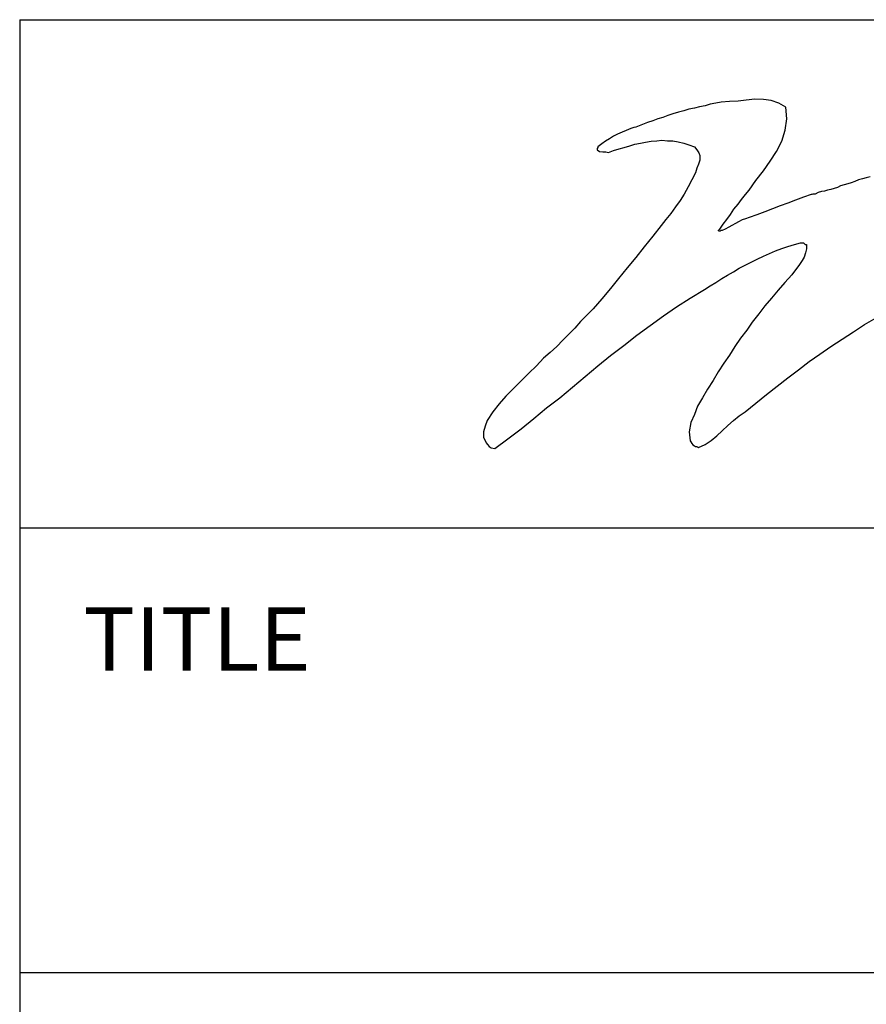
# Model space of a CAD drawing. Units: inches. Extents: x 1.6 to 88.3, y 1.6 to 57.1.
# Drawn here: x 74.7 to 78.2, y 5.7 to 9.9 of the extents above; entities that cross this region are included whole.
import ezdxf

# ---------------------------------------------------------------- set-up
doc = ezdxf.new("R2010")
doc.units = ezdxf.units.IN
doc.header["$LTSCALE"] = 4.986667
doc.header["$MEASUREMENT"] = 0
doc.layers.get('0').update_dxf_attribs({"linetype": 'CONTINUOUS'})
doc.layers.add('09_ALL_DETAIL_ITEMS', color=7, linetype='CONTINUOUS')
doc.styles.get("Standard").update_dxf_attribs({"font": 'arial.ttf'})

# ---------------------------------------------------------------- blocks, each defined once
blk = doc.blocks.new('SYMBOL_0_BL0', base_point=(81.3333, 8.8))
at = {"color": 7, "linetype": 'Continuous'}
for p, q in [((77.5639, 9.512), (77.5426, 9.5056)), ((77.5873, 9.5163), (77.5639, 9.512)), ((77.6108, 9.5205), (77.5873, 9.5163)), ((77.6449, 9.5227), (77.6108, 9.5205)), ((77.6811, 9.5248), (77.6449, 9.5227)), ((77.7152, 9.5291), (77.6811, 9.5248)), ((77.7515, 9.5333), (77.7152, 9.5291)), ((77.7877, 9.5312), (77.7515, 9.5333)), ((77.8197, 9.5269), (77.7877, 9.5312)), ((77.8517, 9.5163), (77.8197, 9.5269)), ((77.8815, 9.4992), (77.8517, 9.5163)), ((77.4082, 9.4715), (77.3869, 9.4651)), ((77.4317, 9.4779), (77.4082, 9.4715)), ((77.453, 9.4843), (77.4317, 9.4779)), ((77.4743, 9.4907), (77.453, 9.4843)), ((77.4978, 9.495), (77.4743, 9.4907)), ((77.5191, 9.5014), (77.4978, 9.495)), ((77.5426, 9.5056), (77.5191, 9.5014)), ((77.8858, 9.4502), (77.8815, 9.4992)), ((77.2803, 9.4267), (77.259, 9.4182)), ((77.3017, 9.4353), (77.2803, 9.4267)), ((77.323, 9.4417), (77.3017, 9.4353)), ((77.3443, 9.4502), (77.323, 9.4417)), ((77.3656, 9.4566), (77.3443, 9.4502)), ((77.3869, 9.4651), (77.3656, 9.4566)), ((77.8794, 9.4033), (77.8858, 9.4502)), ((77.1759, 9.3862), (77.1588, 9.3777)), ((77.1951, 9.3948), (77.1759, 9.3862)), ((77.2121, 9.4012), (77.1951, 9.3948)), ((77.2313, 9.4097), (77.2121, 9.4012)), ((77.2356, 9.4118), (77.2313, 9.4097)), ((77.2441, 9.414), (77.2356, 9.4118)), ((77.2526, 9.4161), (77.2441, 9.414)), ((77.259, 9.4182), (77.2526, 9.4161)), ((77.8645, 9.3564), (77.8794, 9.4033)), ((77.1098, 9.3457), (77.0927, 9.3329)), ((77.1247, 9.3564), (77.1098, 9.3457)), ((77.1418, 9.3671), (77.1247, 9.3564)), ((77.1588, 9.3777), (77.1418, 9.3671)), ((77.227, 9.3372), (77.2484, 9.3436)), ((77.2484, 9.3436), (77.2718, 9.3479)), ((77.2718, 9.3479), (77.2931, 9.3521)), ((77.2931, 9.3521), (77.3166, 9.3564)), ((77.3166, 9.3564), (77.34, 9.3585)), ((77.34, 9.3585), (77.3614, 9.3607)), ((77.3614, 9.3607), (77.3848, 9.3585)), ((77.3848, 9.3585), (77.4082, 9.3585)), ((77.4082, 9.3585), (77.4296, 9.3543)), ((77.4296, 9.3543), (77.453, 9.3479)), ((77.453, 9.3479), (77.4743, 9.3415)), ((77.4743, 9.3415), (77.4978, 9.3329)), ((77.8431, 9.3138), (77.8645, 9.3564)), ((77.0927, 9.3308), (77.0906, 9.3266)), ((77.0906, 9.3266), (77.0906, 9.3244)), ((77.0906, 9.3244), (77.0906, 9.3202)), ((77.0906, 9.3202), (77.0991, 9.3138)), ((77.0927, 9.3329), (77.0927, 9.3308)), ((77.0991, 9.3138), (77.1141, 9.3116)), ((77.1141, 9.3116), (77.1269, 9.3116)), ((77.1269, 9.3116), (77.1375, 9.3095)), ((77.1375, 9.3095), (77.1588, 9.318)), ((77.1588, 9.318), (77.1823, 9.3244)), ((77.1823, 9.3244), (77.2036, 9.3308)), ((77.2036, 9.3308), (77.227, 9.3372)), ((77.4978, 9.3329), (77.5042, 9.3266)), ((77.5042, 9.3266), (77.5106, 9.3159)), ((77.5106, 9.3159), (77.517, 9.3074)), ((77.517, 9.3074), (77.5212, 9.2967)), ((77.8154, 9.2733), (77.8431, 9.3138)), ((77.5148, 9.2605), (77.5084, 9.2434)), ((77.5212, 9.2775), (77.5148, 9.2605)), ((77.5212, 9.2967), (77.5212, 9.2775)), ((77.7877, 9.2328), (77.8154, 9.2733)), ((77.502, 9.2242), (77.4871, 9.1944)), ((77.5084, 9.2434), (77.502, 9.2242)), ((77.7557, 9.1922), (77.7877, 9.2328)), ((77.4871, 9.1944), (77.4722, 9.1645)), ((77.728, 9.1517), (77.7557, 9.1922)), ((78.1416, 9.1773), (78.1267, 9.1731)), ((78.1565, 9.1816), (78.1416, 9.1773)), ((78.1714, 9.188), (78.1565, 9.1816)), ((78.1864, 9.1944), (78.1714, 9.188)), ((78.2034, 9.1986), (78.1864, 9.1944)), ((78.2183, 9.2029), (78.2034, 9.1986)), ((78.2354, 9.2072), (78.2183, 9.2029)), ((77.4551, 9.1347), (77.4381, 9.107)), ((77.4722, 9.1645), (77.4551, 9.1347)), ((77.7131, 9.1326), (77.728, 9.1517)), ((77.9945, 9.1347), (77.9902, 9.1326)), ((77.9988, 9.1347), (77.9945, 9.1347)), ((78.0051, 9.1347), (77.9988, 9.1347)), ((78.0179, 9.1411), (78.0051, 9.1347)), ((78.0307, 9.1453), (78.0179, 9.1411)), ((78.0435, 9.1475), (78.0307, 9.1453)), ((78.0563, 9.1517), (78.0435, 9.1475)), ((78.0712, 9.1539), (78.0563, 9.1517)), ((78.084, 9.1581), (78.0712, 9.1539)), ((78.0989, 9.1624), (78.084, 9.1581)), ((78.1117, 9.1688), (78.0989, 9.1624)), ((78.1267, 9.1731), (78.1117, 9.1688)), ((77.4381, 9.107), (77.4189, 9.0814)), ((77.6811, 9.0921), (77.696, 9.1112)), ((77.696, 9.1112), (77.7131, 9.1326)), ((77.89, 9.0963), (77.8581, 9.0857)), ((77.922, 9.1091), (77.89, 9.0963)), ((77.9561, 9.1219), (77.922, 9.1091)), ((77.9881, 9.1326), (77.9561, 9.1219)), ((77.9902, 9.1326), (77.9881, 9.1326)), ((77.3997, 9.0537), (77.3784, 9.0281)), ((77.4189, 9.0814), (77.3997, 9.0537)), ((77.6491, 9.0494), (77.6641, 9.0707)), ((77.6641, 9.0707), (77.6811, 9.0921)), ((77.7941, 9.0601), (77.76, 9.0473)), ((77.8261, 9.0729), (77.7941, 9.0601)), ((77.8581, 9.0857), (77.8261, 9.0729)), ((77.3784, 9.0281), (77.3592, 9.0025)), ((77.6193, 9.0089), (77.6342, 9.0281)), ((77.6342, 9.0281), (77.6491, 9.0494)), ((77.6705, 9.011), (77.6555, 9.0025)), ((77.6832, 9.0174), (77.6705, 9.011)), ((77.6982, 9.026), (77.6832, 9.0174)), ((77.7131, 9.0302), (77.6982, 9.026)), ((77.728, 9.0366), (77.7131, 9.0302)), ((77.76, 9.0473), (77.728, 9.0366)), ((77.3592, 9.0025), (77.323, 8.9578)), ((77.598, 8.9812), (77.6001, 8.9833)), ((77.6022, 8.9791), (77.598, 8.9812)), ((77.6001, 8.9833), (77.6022, 8.9855)), ((77.6022, 8.9855), (77.6044, 8.9876)), ((77.6065, 8.9791), (77.6022, 8.9791)), ((77.6044, 8.9876), (77.6193, 9.0089)), ((77.6108, 8.9812), (77.6065, 8.9791)), ((77.615, 8.9812), (77.6108, 8.9812)), ((77.6278, 8.9876), (77.615, 8.9812)), ((77.6427, 8.9961), (77.6278, 8.9876)), ((77.6555, 9.0025), (77.6427, 8.9961)), ((77.323, 8.9578), (77.2867, 8.913)), ((77.9177, 8.9236), (77.9433, 8.93)), ((77.9433, 8.93), (77.9476, 8.93)), ((77.9476, 8.93), (77.9519, 8.93)), ((77.9519, 8.93), (77.9561, 8.93)), ((77.9561, 8.93), (77.9604, 8.9258)), ((77.2867, 8.913), (77.2526, 8.8682)), ((77.8133, 8.8853), (77.8389, 8.8959)), ((77.8389, 8.8959), (77.8645, 8.9066)), ((77.8645, 8.9066), (77.89, 8.9151)), ((77.89, 8.9151), (77.9177, 8.9236)), ((77.9646, 8.8874), (77.9583, 8.8703)), ((77.9604, 8.9258), (77.9625, 8.9236)), ((77.9625, 8.9236), (77.9646, 8.9236)), ((77.9646, 8.9236), (77.9689, 8.9236)), ((77.9689, 8.9045), (77.9646, 8.8874)), ((77.9689, 8.9236), (77.9689, 8.9215)), ((77.9689, 8.9215), (77.9689, 8.9045)), ((77.2526, 8.8682), (77.2164, 8.8256)), ((77.711, 8.8362), (77.7365, 8.849)), ((77.7365, 8.849), (77.7621, 8.8618)), ((77.7621, 8.8618), (77.7877, 8.8746)), ((77.7877, 8.8746), (77.8133, 8.8853)), ((77.9497, 8.8554), (77.9391, 8.8384)), ((77.9583, 8.8703), (77.9497, 8.8554)), ((77.2164, 8.8256), (77.1801, 8.7808)), ((77.6363, 8.7936), (77.6619, 8.8085)), ((77.6619, 8.8085), (77.6854, 8.8235)), ((77.6854, 8.8235), (77.711, 8.8362)), ((77.9177, 8.8107), (77.9071, 8.7957)), ((77.9284, 8.8235), (77.9177, 8.8107)), ((77.9391, 8.8384), (77.9284, 8.8235)), ((77.1801, 8.7808), (77.146, 8.7382)), ((77.5639, 8.7488), (77.5873, 8.7638)), ((77.5873, 8.7638), (77.6129, 8.7808)), ((77.6129, 8.7808), (77.6363, 8.7936)), ((77.8772, 8.7638), (77.8495, 8.7318)), ((77.9071, 8.7957), (77.8772, 8.7638)), ((77.146, 8.7382), (77.1098, 8.6955)), ((77.4807, 8.6977), (77.5404, 8.7339)), ((77.5404, 8.7339), (77.5639, 8.7488)), ((77.8495, 8.7318), (77.8218, 8.6977)), ((77.1098, 8.6955), (77.0736, 8.6529)), ((77.4232, 8.6614), (77.4807, 8.6977)), ((77.8218, 8.6977), (77.7941, 8.6657)), ((77.0736, 8.6529), (77.048, 8.6273)), ((77.3677, 8.6231), (77.4232, 8.6614)), ((77.7941, 8.6657), (77.7685, 8.6316)), ((77.0203, 8.5996), (76.9968, 8.5719)), ((77.048, 8.6273), (77.0203, 8.5996)), ((77.3123, 8.5826), (77.3677, 8.6231)), ((77.7408, 8.5975), (77.7174, 8.5634)), ((77.7685, 8.6316), (77.7408, 8.5975)), ((78.2119, 8.5868), (78.261, 8.6145)), ((76.9968, 8.5719), (76.9712, 8.5463)), ((77.2569, 8.5421), (77.3123, 8.5826)), ((77.7174, 8.5634), (77.6918, 8.5293)), ((78.1181, 8.525), (78.165, 8.557)), ((78.165, 8.557), (78.2119, 8.5868)), ((76.9457, 8.5207), (76.9201, 8.4952)), ((76.9712, 8.5463), (76.9457, 8.5207)), ((77.2015, 8.4994), (77.2569, 8.5421)), ((77.6918, 8.5293), (77.6683, 8.4952)), ((78.0712, 8.4952), (78.1181, 8.525)), ((76.9201, 8.4952), (76.8924, 8.4696)), ((77.146, 8.4568), (77.2015, 8.4994)), ((77.6683, 8.4952), (77.6449, 8.4589)), ((78.0243, 8.4632), (78.0712, 8.4952)), ((76.8646, 8.4461), (76.8348, 8.4141)), ((76.8924, 8.4696), (76.8646, 8.4461)), ((77.0927, 8.4141), (77.146, 8.4568)), ((77.6449, 8.4589), (77.6214, 8.4248)), ((77.9796, 8.4312), (78.0243, 8.4632)), ((76.8348, 8.4141), (76.8028, 8.3822)), ((77.0395, 8.3694), (77.0927, 8.4141)), ((77.6214, 8.4248), (77.598, 8.3886)), ((77.89, 8.363), (77.9348, 8.3971)), ((77.9348, 8.3971), (77.9796, 8.4312)), ((76.7708, 8.3502), (76.7389, 8.3182)), ((76.8028, 8.3822), (76.7708, 8.3502)), ((76.9862, 8.3246), (77.0395, 8.3694)), ((77.5767, 8.3523), (77.5532, 8.3161)), ((77.598, 8.3886), (77.5767, 8.3523)), ((77.8453, 8.3289), (77.89, 8.363)), ((76.7389, 8.3182), (76.7069, 8.2862)), ((76.9329, 8.2798), (76.9862, 8.3246)), ((77.5532, 8.3161), (77.5319, 8.2798)), ((77.8005, 8.2926), (77.8453, 8.3289)), ((76.7069, 8.2862), (76.6792, 8.2543)), ((76.8774, 8.2372), (76.9329, 8.2798)), ((77.5319, 8.2798), (77.5106, 8.2436)), ((77.7557, 8.2564), (77.8005, 8.2926)), ((76.6792, 8.2543), (76.6515, 8.2202)), ((76.8241, 8.1924), (76.8774, 8.2372)), ((77.5106, 8.2436), (77.4978, 8.2095)), ((77.711, 8.2202), (77.7557, 8.2564)), ((76.6515, 8.2202), (76.628, 8.1839)), ((76.7708, 8.1498), (76.8241, 8.1924)), ((77.4978, 8.2095), (77.4829, 8.1754)), ((77.6619, 8.1839), (77.6854, 8.2031)), ((77.6854, 8.2031), (77.711, 8.2202)), ((76.6195, 8.1605), (76.6131, 8.137)), ((76.628, 8.1839), (76.6195, 8.1605)), ((76.7154, 8.1072), (76.7708, 8.1498)), ((77.4829, 8.1754), (77.4765, 8.137)), ((77.615, 8.1413), (77.6385, 8.1626)), ((77.6385, 8.1626), (77.6619, 8.1839)), ((76.6131, 8.137), (76.6131, 8.1136)), ((76.6131, 8.1136), (76.6238, 8.0901)), ((76.66, 8.0667), (76.7154, 8.1072)), ((77.4765, 8.137), (77.4807, 8.0986)), ((77.5681, 8.1008), (77.5916, 8.12)), ((77.5916, 8.12), (77.615, 8.1413)), ((76.6238, 8.0901), (76.6302, 8.0837)), ((76.6302, 8.0837), (76.6365, 8.0752)), ((76.6365, 8.0752), (76.6451, 8.0688)), ((76.6451, 8.0688), (76.66, 8.0667)), ((77.4807, 8.0986), (77.4829, 8.0944)), ((77.4829, 8.0944), (77.4871, 8.088)), ((77.4871, 8.088), (77.4914, 8.0816)), ((77.4914, 8.0816), (77.4978, 8.0773)), ((77.4978, 8.0773), (77.502, 8.0752)), ((77.502, 8.0752), (77.5063, 8.0752)), ((77.5063, 8.0752), (77.5106, 8.0731)), ((77.5106, 8.0731), (77.5148, 8.0709)), ((77.5148, 8.0709), (77.5426, 8.0837)), ((77.5426, 8.0837), (77.5681, 8.1008))]:
    blk.add_line(p, q, dxfattribs=at)

msp = doc.modelspace()

# ---------------------------------------------------------------- linework, layer by layer
at = {"color": 7, "linetype": 'Continuous'}
for p, q in [((74.6667, 9.8667), (88, 9.8667)), ((74.6667, 9.8667), (74.6667, 2.6667)), ((74.6667, 7.7333), (88, 7.7333)), ((74.6667, 5.8667), (88, 5.8667))]:
    msp.add_line(p, q, dxfattribs=at)

# ---------------------------------------------------------------- block references
msp.add_blockref('SYMBOL_0_BL0', (81.3333, 8.8), dxfattribs=at)

# ---------------------------------------------------------------- texts
at = {"layer": '09_ALL_DETAIL_ITEMS', "color": 7, "linetype": 'Continuous'}
msp.add_text('TITLE', height=0.26667, dxfattribs=at).set_placement((74.9333, 7.1333))

doc.saveas('drawing.dxf')
